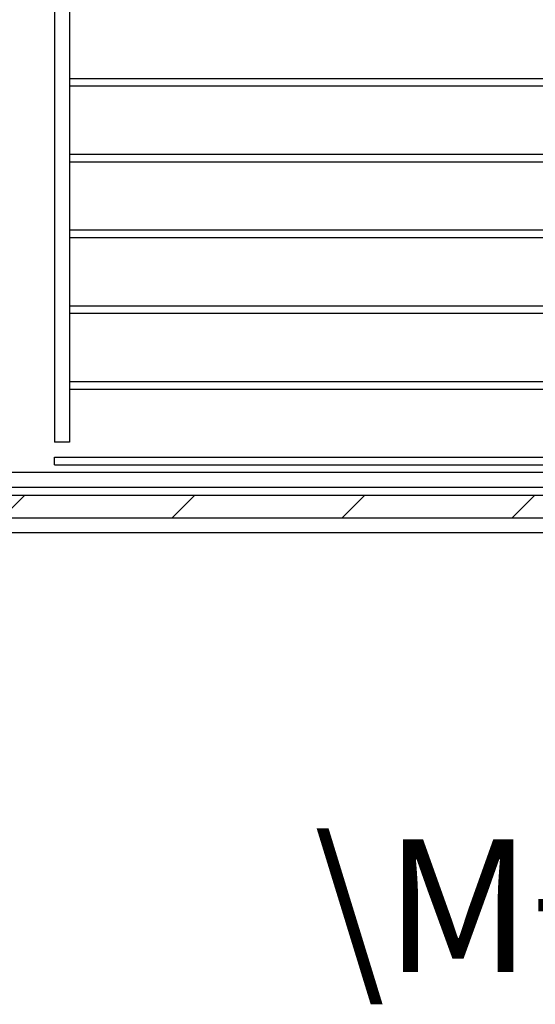
# Model space of a CAD drawing. Units: millimetres. Extents: x -446 to 6636, y -712 to 3696.
# Drawn here: x 2634 to 2770, y 1199 to 1459 of the extents above; entities that cross this region are included whole.
import ezdxf

# ---------------------------------------------------------------- set-up
doc = ezdxf.new("R2010")
doc.units = ezdxf.units.MM
doc.layers.add('FORMAT', color=7, linetype='Continuous')
doc.styles.add('SLDTEXTSTYLE0', font='TXT', dxfattribs={"width": 0.7, "bigfont": 'bigfont'})

# ---------------------------------------------------------------- blocks, each defined once
blk = doc.blocks.new('SW_NOTE_4')
at = {"layer": 'FORMAT', "color": 0, "ltscale": 10, "insert": (35.55, 45.12), "char_height": 35, "attachment_point": 2, "style": 'SLDTEXTSTYLE0'}
blk.add_mtext('\\M+18440-\\M+18440', dxfattribs=at)

msp = doc.modelspace()

# ---------------------------------------------------------------- hatches: boundary and pattern name
at = {"linetype": 'Continuous', "lineweight": 18, "ltscale": 10}
h = msp.add_hatch(dxfattribs=at)
h.set_pattern_fill('ANSI31', scale=10, angle=3e-322, style=0)
h.paths.add_polyline_path([(3378.1215, 1333.17115), (2492.1215, 1333.17115), (2492.1215, 1327.17115), (3378.1215, 1327.17115)], flags=0)

# ---------------------------------------------------------------- linework, layer by layer
at = {"color": 7, "linetype": 'Continuous', "lineweight": 25, "ltscale": 10}
for p, q in [((2643.1215, 1616.71077), (2643.1215, 1347.17115)), ((2647.1215, 1616.71077), (2647.1215, 1347.17115)), ((2647.1215, 1443.17115), (2822.33852, 1443.17115)), ((2647.1215, 1441.17115), (2822.48047, 1441.17115)), ((2647.1215, 1423.17115), (2825.39456, 1423.17115)), ((2647.1215, 1421.17115), (2825.90611, 1421.17115)), ((2647.1215, 1403.17115), (2832.35964, 1403.17115)), ((2647.1215, 1401.17115), (2833.29812, 1401.17115)), ((2647.1215, 1383.17115), (2844.12699, 1383.17115)), ((2647.1215, 1381.17115), (2845.63407, 1381.17115)), ((2647.1215, 1363.17115), (2863.01047, 1363.17115)), ((2647.1215, 1361.17115), (2865.49392, 1361.17115)), ((2647.1215, 1347.17115), (2643.1215, 1347.17115)), ((2643.1215, 1341.17115), (2643.1215, 1343.17115)), ((2643.1215, 1343.17115), (2898.78969, 1343.17115)), ((3369.1215, 1339.17115), (2501.1215, 1339.17115)), ((2643.1215, 1341.17115), (2905.32217, 1341.17115)), ((3369.1215, 1335.17115), (2501.1215, 1335.17115)), ((2492.1215, 1333.17115), (3378.1215, 1333.17115)), ((2492.1215, 1327.17115), (3378.1215, 1327.17115)), ((3369.1215, 1323.17115), (2501.1215, 1323.17115))]:
    msp.add_line(p, q, dxfattribs=at)

# ---------------------------------------------------------------- block references
at = {"layer": 'FORMAT', "ltscale": 10}
msp.add_blockref('SW_NOTE_4', (2900.87497, 1197.16613), dxfattribs=at)

doc.saveas('drawing.dxf')
